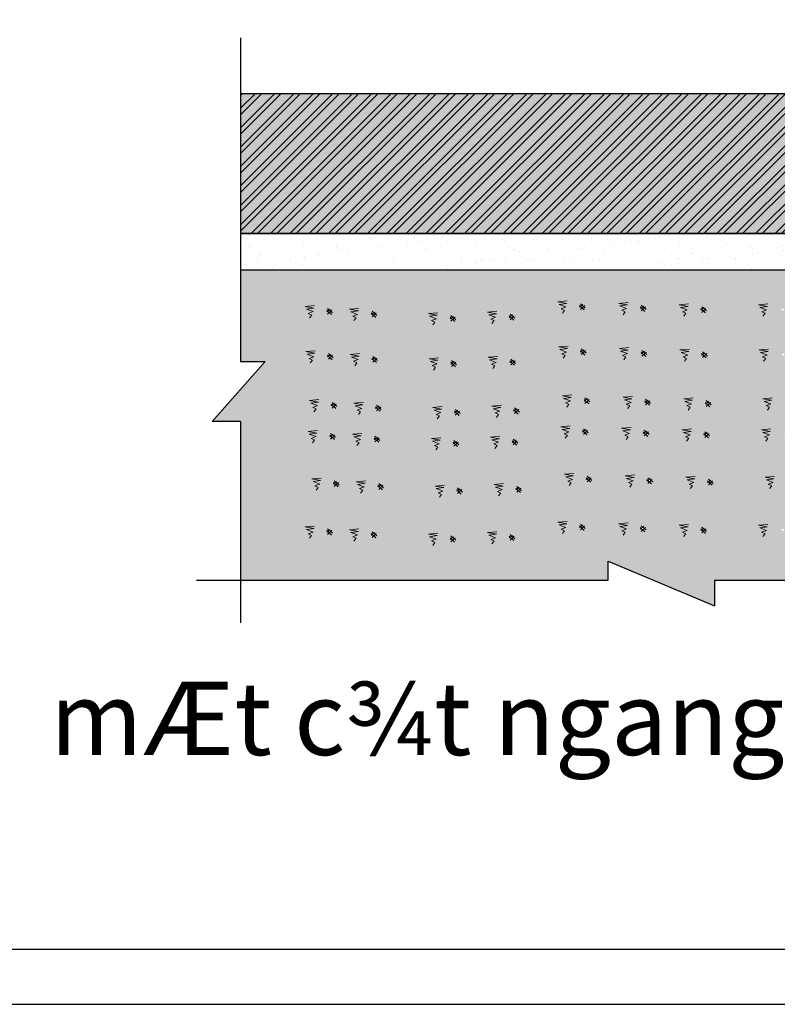
# Model space of a CAD drawing. Units: inches. Extents: x 420676 to 857597330, y 430896 to 1080676.
# Drawn here: x 802749 to 809995, y 461850 to 471262 of the extents above; entities that cross this region are included whole.
import ezdxf

# ---------------------------------------------------------------- set-up
doc = ezdxf.new("R2010")
doc.units = ezdxf.units.IN
doc.header["$LTSCALE"] = 1000
doc.header["$MEASUREMENT"] = 0
doc.linetypes.add('ACAD_ISO03W100', pattern=[30, 12, -18])
for name, color, linetype in [('8', 8, 'Continuous'), ('chu', 52, 'ACAD_ISO03W100'), ('khung', 25, 'Continuous'), ('net dut', 50, 'ACAD_ISO03W100')]:
    doc.layers.add(name, color=color, linetype=linetype)
doc.layers.add('Net manh', color=83, linetype='Continuous', lineweight=15)
doc.styles.add('chu', font='VHARIALN.TTF', dxfattribs={"width": 0.8})
pattern_1 = [(37.5, (75897.01, 343589.42), (-6.614303, 202.316496), [0, -159.6, 0, -178.5, 0, -170.625]), (7.5, (75897.01, 343589.42), (185.82655, 296.32534), [0, -86.1, 0, -143.85, 0, -55.125]), (327.5, (75767.86, 343589.42), (326.984895, 0.5942), [0, -52.5, 0, -189, 0, -246.75]), (317.5, (75767.86, 343589.42), (315.64329, 92.15593), [0, -26.25, 0, -123.9, 0, -141.75])]

msp = doc.modelspace()

# ---------------------------------------------------------------- hatches: boundary and pattern name
at = {"layer": '8'}
h = msp.add_hatch(dxfattribs=at)
h.set_pattern_fill('AR-CONC', color=256, scale=28, style=0)
h.set_pattern_definition([(50, (75897.01, 343443.14), (200.83285, -17.570598), [21, -231]), (355, (75897.01, 343443.14), (-38.850373, 210.6138), [16.8, -184.8]), (100.4514, (75913.75, 343441.67), (161.982627, 193.04307), [17.847253, -196.31979]), (46.1842, (75897.01, 343499.14), (298.82749, -46.34532), [31.5, -346.5]), (96.6356, (75921.92, 343495.27), (261.70556, 272.753), [26.77088, -294.47964]), (351.1842, (75897, 343499.14), (261.70534, 272.75321), [25.2, -277.2]), (21, (75925.01, 343485.14), (167.133975, -112.73329), [21, -231]), (326, (75925.01, 343485.14), (68.128293, 203.04201), [16.8, -184.8]), (71.4514, (75938.94, 343475.74), (235.262336, 90.30854), [17.847253, -196.31979]), (37.5, (75897.014, 343443.14), (3.4047595, 93.210279), [0, -182.56, 0, -187.6, 0, -185.5]), (7.5, (75897.01, 343443.14), (73.65947, 110.435279), [0, -106.96, 0, -178.36, 0, -70.7]), (327.5, (75834.574, 343443.14), (149.470282, -6.315364), [0, -70, 0, -218.4, 0, -289.8]), (317.5, (75806.57, 343443.14), (163.292127, 28.029395), [0, -91, 0, -145.04, 0, -205.8])])
h.paths.add_polyline_path([(813010.07, 469217.34), (813010.07, 470554.89), (804859.42, 470554.89), (804859.42, 469217.34)])
h = msp.add_hatch(dxfattribs=at)
h.set_pattern_fill('AR-SAND', color=256, scale=105, style=0)
h.set_pattern_definition(pattern_1)
h.paths.add_polyline_path([(813010.07, 468870.27), (813010.07, 469217.34), (804859.42, 469217.34), (804859.42, 468870.27)])
h = msp.add_hatch(dxfattribs=at)
h.set_pattern_fill('AR-SAND', color=256, scale=105, style=0)
h.set_pattern_definition(pattern_1)
h.paths.add_polyline_path([(804859.42, 468870.27), (804859.42, 467995.99), (805097.86, 467995.99), (804591.03, 467422.15), (804859.42, 467422.15), (804859.42, 465903.07), (808375.77, 465903.07), (808375.77, 466085.91), (809395.25, 465658.23), (809395.25, 465903.07), (813010.07, 465903.07), (813010.07, 467422.15), (812741.67, 467422.15), (813248.51, 467995.99), (813010.07, 467995.99), (813010.07, 468870.27)])
h.paths.add_polyline_path([(809344.5, 467594.37), (809330.64, 467581.22), (809315.96, 467595.23), (809330.76, 467606.32)], flags=16)
h.paths.add_polyline_path([(809280.58, 468061.69), (809295.38, 468072.78), (809309.13, 468060.84), (809295.27, 468047.68)], flags=16)
h.paths.add_polyline_path([(809330.35, 467297.53), (809316.5, 467284.38), (809301.81, 467298.38), (809316.61, 467309.48)], flags=16)
h.paths.add_polyline_path([(808765.18, 467608.51), (808751.33, 467595.35), (808736.64, 467609.36), (808751.44, 467620.45)], flags=16)
h.paths.add_polyline_path([(810088.58, 467606.32), (810102.32, 467594.37), (810088.47, 467581.22), (810073.78, 467595.23)], flags=16)
h.paths.add_polyline_path([(810053.09, 468047.68), (810038.41, 468061.69), (810053.2, 468072.78), (810066.95, 468060.84)], flags=16)
h.paths.add_polyline_path([(809273.51, 468492.82), (809288.31, 468503.91), (809302.05, 468491.97), (809288.19, 468478.81)], flags=16)
h.paths.add_polyline_path([(808729.81, 468074.97), (808715.95, 468061.82), (808701.26, 468075.83), (808716.06, 468086.92)], flags=16)
h.paths.add_polyline_path([(808737.18, 467298.51), (808722.49, 467312.52), (808737.29, 467323.61), (808751.03, 467311.67)], flags=16)
h.paths.add_polyline_path([(810088.18, 467297.53), (810074.32, 467284.38), (810059.63, 467298.38), (810074.43, 467309.48)], flags=16)
h.paths.add_polyline_path([(809365.52, 466844), (809351.66, 466830.85), (809336.98, 466844.86), (809351.77, 466855.95)], flags=16)
h.paths.add_polyline_path([(810046.02, 468478.81), (810031.33, 468492.82), (810046.13, 468503.91), (810059.87, 468491.97)], flags=16)
h.paths.add_polyline_path([(808694.19, 468506.95), (808708.99, 468518.04), (808722.73, 468506.1), (808708.88, 468492.94)], flags=16)
h.paths.add_polyline_path([(808786.2, 466858.14), (808772.34, 466844.98), (808757.66, 466858.99), (808772.46, 466870.08)], flags=16)
h.paths.add_polyline_path([(810123.34, 466844), (810109.49, 466830.85), (810094.8, 466844.86), (810109.6, 466855.95)], flags=16)
h.paths.add_polyline_path([(808184.23, 467622.64), (808170.38, 467609.49), (808155.69, 467623.5), (808170.49, 467634.59)], flags=16)
h.paths.add_polyline_path([(808148.86, 468089.11), (808135, 468075.95), (808120.32, 468089.96), (808135.11, 468101.05)], flags=16)
h.paths.add_polyline_path([(808156.23, 467312.65), (808141.54, 467326.65), (808156.34, 467337.75), (808170.08, 467325.8)], flags=16)
h.paths.add_polyline_path([(809301.85, 466384.6), (809287.99, 466371.45), (809273.3, 466385.46), (809288.1, 466396.55)], flags=16)
h.paths.add_polyline_path([(810823.71, 467665.9), (810838.51, 467676.99), (810852.25, 467665.05), (810838.4, 467651.89)], flags=16)
h.paths.add_polyline_path([(810803.14, 468143.46), (810816.88, 468131.51), (810803.02, 468118.36), (810788.34, 468132.37)], flags=16)
h.paths.add_polyline_path([(808113.24, 468521.09), (808128.04, 468532.18), (808141.78, 468520.24), (808127.93, 468507.08)], flags=16)
h.paths.add_polyline_path([(810824.36, 467380.15), (810838.11, 467368.21), (810824.25, 467355.05), (810809.56, 467369.06)], flags=16)
h.paths.add_polyline_path([(808191.39, 466859.12), (808176.71, 466873.13), (808191.51, 466884.22), (808205.25, 466872.27)], flags=16)
h.paths.add_polyline_path([(810059.67, 466384.6), (810045.81, 466371.45), (810031.12, 466385.46), (810045.92, 466396.55)], flags=16)
h.paths.add_polyline_path([(808722.53, 466398.74), (808708.67, 466385.58), (808693.98, 466399.59), (808708.78, 466410.68)], flags=16)
h.paths.add_polyline_path([(810795.95, 468549.49), (810781.26, 468563.49), (810796.06, 468574.59), (810809.8, 468562.64)], flags=16)
h.paths.add_polyline_path([(810873.27, 466914.68), (810859.42, 466901.52), (810844.73, 466915.53), (810859.53, 466926.62)], flags=16)
h.paths.add_polyline_path([(808141.58, 466412.88), (808127.72, 466399.72), (808113.03, 466413.73), (808127.83, 466424.82)], flags=16)
h.paths.add_polyline_path([(810809.6, 466455.28), (810795.74, 466442.13), (810781.05, 466456.13), (810795.85, 466467.23)], flags=16)
h.paths.add_polyline_path([(807511.05, 467524.61), (807497.19, 467511.45), (807482.51, 467525.46), (807497.3, 467536.55)], flags=16)
h.paths.add_polyline_path([(807475.68, 467991.07), (807461.82, 467977.92), (807447.13, 467991.93), (807461.93, 468003.02)], flags=16)
h.paths.add_polyline_path([(807483.04, 467214.61), (807468.36, 467228.62), (807483.16, 467239.71), (807496.9, 467227.77)], flags=16)
h.paths.add_polyline_path([(807468.6, 468422.2), (807454.74, 468409.05), (807440.06, 468423.06), (807454.85, 468434.15)], flags=16)
h.paths.add_polyline_path([(807518.21, 466761.08), (807503.53, 466775.09), (807518.32, 466786.18), (807532.07, 466774.24)], flags=16)
h.paths.add_polyline_path([(811567.22, 468122.26), (811580.96, 468110.31), (811567.1, 468097.16), (811552.42, 468111.16)], flags=16)
h.paths.add_polyline_path([(811587.79, 467644.7), (811602.59, 467655.79), (811616.33, 467643.85), (811602.48, 467630.69)], flags=16)
h.paths.add_polyline_path([(811588.44, 467358.95), (811602.19, 467347), (811588.33, 467333.85), (811573.64, 467347.86)], flags=16)
h.paths.add_polyline_path([(811560.14, 468553.38), (811573.88, 468541.44), (811560.03, 468528.28), (811545.34, 468542.29)], flags=16)
h.paths.add_polyline_path([(811623.61, 466905.42), (811637.35, 466893.48), (811623.5, 466880.32), (811608.81, 466894.33)], flags=16)
h.paths.add_polyline_path([(807454.54, 466301.69), (807439.85, 466315.7), (807454.65, 466326.79), (807468.39, 466314.84)], flags=16)
h.paths.add_polyline_path([(806945.07, 467510.47), (806931.21, 467497.32), (806916.52, 467511.33), (806931.32, 467522.42)], flags=16)
h.paths.add_polyline_path([(806909.69, 467976.94), (806895.83, 467963.78), (806881.15, 467977.79), (806895.95, 467988.88)], flags=16)
h.paths.add_polyline_path([(811573.68, 466434.08), (811559.82, 466420.92), (811545.13, 466434.93), (811559.93, 466446.02)], flags=16)
h.paths.add_polyline_path([(806930.92, 467213.63), (806917.06, 467200.48), (806902.37, 467214.49), (806917.17, 467225.58)], flags=16)
h.paths.add_polyline_path([(806902.62, 468408.07), (806888.76, 468394.91), (806874.07, 468408.92), (806888.87, 468420.01)], flags=16)
h.paths.add_polyline_path([(806952.23, 466746.95), (806937.54, 466760.96), (806952.34, 466772.05), (806966.08, 466760.11)], flags=16)
h.paths.add_polyline_path([(806888.55, 466287.55), (806873.87, 466301.56), (806888.66, 466312.65), (806902.41, 466300.71)], flags=16)
h.paths.add_polyline_path([(812345.44, 468122.26), (812359.19, 468110.31), (812345.33, 468097.16), (812330.65, 468111.16)], flags=16)
h.paths.add_polyline_path([(812366.02, 467644.7), (812380.82, 467655.79), (812394.56, 467643.85), (812380.71, 467630.69)], flags=16)
h.paths.add_polyline_path([(812351.87, 467347.86), (812366.67, 467358.95), (812380.41, 467347), (812366.56, 467333.85)], flags=16)
h.paths.add_polyline_path([(812338.37, 468553.38), (812352.11, 468541.44), (812338.26, 468528.28), (812323.57, 468542.29)], flags=16)
h.paths.add_polyline_path([(812401.84, 466905.42), (812415.58, 466893.48), (812401.72, 466880.32), (812387.04, 466894.33)], flags=16)
h.paths.add_polyline_path([(806190.91, 467551.52), (806177.05, 467538.37), (806162.37, 467552.37), (806177.17, 467563.47)], flags=16)
h.paths.add_polyline_path([(812338.16, 466446.02), (812351.91, 466434.08), (812338.05, 466420.92), (812323.36, 466434.93)], flags=16)
h.paths.add_polyline_path([(806155.54, 468017.99), (806141.68, 468004.83), (806126.99, 468018.84), (806141.79, 468029.93)], flags=16)
h.paths.add_polyline_path([(806176.76, 467254.68), (806162.91, 467241.52), (806148.22, 467255.53), (806163.02, 467266.62)], flags=16)
h.paths.add_polyline_path([(806148.46, 468449.11), (806134.6, 468435.96), (806119.92, 468449.97), (806134.72, 468461.06)], flags=16)
h.paths.add_polyline_path([(806198.07, 466788), (806183.39, 466802), (806198.18, 466813.1), (806211.93, 466801.15)], flags=16)
h.paths.add_polyline_path([(812784.08, 468242.41), (812797.83, 468230.46), (812783.97, 468217.31), (812769.28, 468231.31)], flags=16)
h.paths.add_polyline_path([(812819.46, 467775.94), (812833.2, 467764), (812819.35, 467750.84), (812804.66, 467764.85)], flags=16)
h.paths.add_polyline_path([(812777.01, 468673.53), (812790.75, 468661.59), (812776.9, 468648.43), (812762.21, 468662.44)], flags=16)
h.paths.add_polyline_path([(812840.48, 467025.57), (812854.22, 467013.63), (812840.36, 467000.47), (812825.68, 467014.48)], flags=16)
h.paths.add_polyline_path([(806134.4, 466328.6), (806119.71, 466342.61), (806134.51, 466353.7), (806148.26, 466341.75)], flags=16)
h.paths.add_polyline_path([(812776.8, 466566.17), (812790.55, 466554.23), (812776.69, 466541.07), (812762, 466555.08)], flags=16)
h.paths.add_polyline_path([(805766.3, 467578.03), (805752.45, 467564.88), (805737.76, 467578.88), (805752.56, 467589.98)], flags=16)
h.paths.add_polyline_path([(805730.93, 468044.5), (805717.07, 468031.34), (805702.39, 468045.35), (805717.19, 468056.44)], flags=16)
h.paths.add_polyline_path([(805752.16, 467281.19), (805738.3, 467268.03), (805723.61, 467282.04), (805738.41, 467293.13)], flags=16)
h.paths.add_polyline_path([(805773.47, 466814.51), (805758.78, 466828.52), (805773.58, 466839.61), (805787.32, 466827.66)], flags=16)
h.paths.add_polyline_path([(805723.85, 468475.62), (805710, 468462.47), (805695.31, 468476.48), (805710.11, 468487.57)], flags=16)
h.paths.add_polyline_path([(805709.79, 466355.11), (805695.1, 466369.12), (805709.9, 466380.21), (805723.65, 466368.26)], flags=16)
at = {"layer": 'Net manh'}
h = msp.add_hatch(dxfattribs=at)
h.set_pattern_fill('ANSI32', color=256, scale=350, style=0)
h.set_pattern_definition([(45, (75897.01, 343589.42), (-92.807765, 92.807765), []), (45, (75958.89, 343589.42), (-92.807765, 92.807765), [])])
h.paths.add_polyline_path([(813010.07, 469217.34), (813010.07, 470554.89), (804859.42, 470554.89), (804859.42, 469217.34)])

# ---------------------------------------------------------------- linework, layer by layer
at = {"layer": '8'}
for p, q in [((804859.42, 471087.39), (804859.42, 467995.99)), ((813010.07, 469217.34), (804859.42, 469217.34)), ((804859.42, 468870.27), (813010.07, 468870.27)), ((805097.86, 467995.99), (804591.03, 467422.15)), ((804859.42, 467995.99), (805097.86, 467995.99)), ((804859.42, 467422.15), (804591.03, 467422.15)), ((804859.42, 467422.15), (804859.42, 465498.12)), ((808375.77, 465903.07), (808375.77, 466085.91)), ((808375.77, 466085.91), (809395.25, 465658.23)), ((804438.49, 465903.07), (808375.77, 465903.07)), ((809395.25, 465903.07), (809395.25, 465658.23)), ((809395.25, 465903.07), (813387.89, 465903.07))]:
    msp.add_line(p, q, dxfattribs=at)
msp.add_lwpolyline([(813010.07, 470554.89), (804859.42, 470554.89), (804859.42, 469217.34), (813010.07, 469217.34)], close=True, dxfattribs=at)
at = {"layer": 'khung'}
msp.add_lwpolyline([(739684, 462375.72), (844684, 462375.72), (844684, 532270.29), (739684, 532270.29)], close=True, dxfattribs=at)
at = {"layer": 'net dut'}
msp.add_lwpolyline([(739158.48, 461850.2), (845209.52, 461850.2), (845209.52, 532795.81), (739158.48, 532795.81)], close=True, dxfattribs=at)
at = {"layer": 'Net manh'}
for p, q in [((805568.32, 468528.58), (805478.65, 468520.13)), ((807986.25, 468573.19), (807896.58, 468564.74)), ((807896.58, 468564.74), (807981.17, 468549.52)), ((807981.17, 468549.52), (807908.42, 468539.38)), ((807908.42, 468539.38), (807972.71, 468515.71)), ((808136.05, 468538.19), (808103.77, 468513.99)), ((808148.16, 468487.78), (808103.77, 468530.12)), ((808158.25, 468505.93), (808111.84, 468546.26)), ((808152.2, 468530.12), (808111.84, 468491.81)), ((808567.2, 468559.06), (808477.53, 468550.6)), ((808477.53, 468550.6), (808562.12, 468535.39)), ((808562.12, 468535.39), (808489.37, 468525.24)), ((808489.37, 468525.24), (808553.66, 468501.57)), ((808717, 468524.05), (808684.72, 468499.86)), ((808739.2, 468491.79), (808692.79, 468532.12)), ((809146.52, 468544.92), (809056.85, 468536.47)), ((809056.85, 468536.47), (809141.44, 468521.25)), ((809141.44, 468521.25), (809068.69, 468511.11)), ((809904.34, 468544.92), (809814.67, 468536.47)), ((809814.67, 468536.47), (809899.26, 468521.25)), ((809899.26, 468521.25), (809826.51, 468511.11)), ((805478.65, 468520.13), (805563.24, 468504.91)), ((805563.24, 468504.91), (805490.49, 468494.76)), ((805490.49, 468494.76), (805554.78, 468471.09)), ((805554.78, 468471.09), (805509.1, 468454.19)), ((805509.1, 468454.19), (805541.25, 468438.97)), ((805541.25, 468438.97), (805520.95, 468411.92)), ((805718.13, 468493.58), (805685.84, 468469.38)), ((805730.23, 468443.17), (805685.84, 468485.51)), ((805740.32, 468461.31), (805693.91, 468501.64)), ((805734.27, 468485.51), (805693.91, 468447.2)), ((805992.93, 468502.07), (805903.26, 468493.62)), ((805903.26, 468493.62), (805987.85, 468478.4)), ((805987.85, 468478.4), (805915.1, 468468.25)), ((805915.1, 468468.25), (805979.39, 468444.58)), ((805979.39, 468444.58), (805933.71, 468427.68)), ((805933.71, 468427.68), (805965.86, 468412.46)), ((806142.73, 468467.07), (806110.45, 468442.87)), ((806154.84, 468416.65), (806110.45, 468459)), ((806164.93, 468434.8), (806118.52, 468475.13)), ((806158.88, 468459), (806118.52, 468420.69)), ((806747.08, 468461.02), (806657.41, 468452.57)), ((806657.41, 468452.57), (806742, 468437.35)), ((806742, 468437.35), (806669.25, 468427.21)), ((806669.25, 468427.21), (806733.55, 468403.54)), ((806919.08, 468393.76), (806872.67, 468434.09)), ((807313.06, 468475.16), (807223.39, 468466.7)), ((807223.39, 468466.7), (807307.99, 468451.49)), ((807307.99, 468451.49), (807235.24, 468441.34)), ((807235.24, 468441.34), (807299.53, 468417.67)), ((807462.87, 468440.16), (807430.59, 468415.96)), ((807474.98, 468389.74), (807430.59, 468432.09)), ((807485.07, 468407.89), (807438.66, 468448.22)), ((807479.02, 468432.09), (807438.66, 468393.78)), ((807972.71, 468515.71), (807927.03, 468498.8)), ((807927.03, 468498.8), (807959.18, 468483.58)), ((807959.18, 468483.58), (807938.87, 468456.53)), ((808553.66, 468501.57), (808507.98, 468484.66)), ((808507.98, 468484.66), (808540.13, 468469.45)), ((808540.13, 468469.45), (808519.82, 468442.39)), ((808729.11, 468473.64), (808684.72, 468515.99)), ((808733.15, 468515.99), (808692.79, 468477.67)), ((809068.69, 468511.11), (809132.98, 468487.44)), ((809132.98, 468487.44), (809087.3, 468470.53)), ((809087.3, 468470.53), (809119.45, 468455.31)), ((809119.45, 468455.31), (809099.14, 468428.26)), ((809296.32, 468509.92), (809264.04, 468485.72)), ((809308.43, 468459.51), (809264.04, 468501.85)), ((809318.52, 468477.65), (809272.11, 468517.98)), ((809312.47, 468501.85), (809272.11, 468463.54)), ((809826.51, 468511.11), (809890.8, 468487.44)), ((809890.8, 468487.44), (809845.12, 468470.53)), ((809845.12, 468470.53), (809877.27, 468455.31)), ((809877.27, 468455.31), (809856.97, 468428.26)), ((805965.86, 468412.46), (805945.55, 468385.41)), ((806733.55, 468403.54), (806687.86, 468386.63)), ((806687.86, 468386.63), (806720.01, 468371.41)), ((806720.01, 468371.41), (806699.71, 468344.36)), ((806896.89, 468426.02), (806864.6, 468401.82)), ((806909, 468375.61), (806864.6, 468417.95)), ((806913.03, 468417.95), (806872.67, 468379.64)), ((807299.53, 468417.67), (807253.85, 468400.76)), ((807253.85, 468400.76), (807285.99, 468385.55)), ((807285.99, 468385.55), (807265.69, 468358.5)), ((805575.39, 468097.45), (805485.72, 468089)), ((805485.72, 468089), (805570.32, 468073.78)), ((805570.32, 468073.78), (805497.57, 468063.64)), ((805497.57, 468063.64), (805561.86, 468039.97)), ((805725.2, 468062.45), (805692.92, 468038.25)), ((805737.31, 468012.04), (805692.92, 468054.38)), ((805747.4, 468030.19), (805700.99, 468070.52)), ((805741.35, 468054.38), (805700.99, 468016.07)), ((806000, 468070.94), (805910.33, 468062.49)), ((805910.33, 468062.49), (805994.93, 468047.27)), ((807993.32, 468142.06), (807903.65, 468133.61)), ((807903.65, 468133.61), (807988.25, 468118.39)), ((807988.25, 468118.39), (807915.5, 468108.25)), ((807915.5, 468108.25), (807979.79, 468084.58)), ((807979.79, 468084.58), (807934.11, 468067.67)), ((807934.11, 468067.67), (807966.25, 468052.45)), ((807966.25, 468052.45), (807945.95, 468025.4)), ((808143.13, 468107.06), (808110.85, 468082.86)), ((808155.24, 468056.65), (808110.85, 468099)), ((808165.33, 468074.8), (808118.92, 468115.13)), ((808159.27, 468099), (808118.92, 468060.68)), ((808574.27, 468127.93), (808484.6, 468119.47)), ((808484.6, 468119.47), (808569.2, 468104.26)), ((808569.2, 468104.26), (808496.45, 468094.11)), ((808496.45, 468094.11), (808560.74, 468070.44)), ((808560.74, 468070.44), (808515.06, 468053.54)), ((808515.06, 468053.54), (808547.2, 468038.32)), ((808724.08, 468092.93), (808691.79, 468068.73)), ((808736.19, 468042.51), (808691.79, 468084.86)), ((808746.28, 468060.66), (808699.87, 468100.99)), ((808740.22, 468084.86), (808699.87, 468046.55)), ((809153.59, 468113.79), (809063.92, 468105.34)), ((809063.92, 468105.34), (809148.52, 468090.12)), ((809148.52, 468090.12), (809075.76, 468079.98)), ((809075.76, 468079.98), (809140.06, 468056.31)), ((809140.06, 468056.31), (809094.38, 468039.4)), ((809303.4, 468078.79), (809271.11, 468054.59)), ((809315.51, 468028.38), (809271.11, 468070.73)), ((809325.6, 468046.53), (809279.19, 468086.86)), ((809319.54, 468070.73), (809279.19, 468032.41)), ((809911.41, 468113.79), (809821.74, 468105.34)), ((809821.74, 468105.34), (809906.34, 468090.12)), ((809906.34, 468090.12), (809833.59, 468079.98)), ((809833.59, 468079.98), (809897.88, 468056.31)), ((809897.88, 468056.31), (809852.2, 468039.4)), ((805561.86, 468039.97), (805516.18, 468023.06)), ((805516.18, 468023.06), (805548.32, 468007.84)), ((805548.32, 468007.84), (805528.02, 467980.79)), ((805994.93, 468047.27), (805922.17, 468037.13)), ((805922.17, 468037.13), (805986.47, 468013.46)), ((805986.47, 468013.46), (805940.79, 467996.55)), ((805940.79, 467996.55), (805972.93, 467981.33)), ((805972.93, 467981.33), (805952.63, 467954.28)), ((806149.81, 468035.94), (806117.52, 468011.74)), ((806161.92, 467985.53), (806117.52, 468027.87)), ((806172.01, 468003.68), (806125.6, 468044.01)), ((806165.95, 468027.87), (806125.6, 467989.56)), ((806754.16, 468029.9), (806664.49, 468021.44)), ((806664.49, 468021.44), (806749.08, 468006.23)), ((806749.08, 468006.23), (806676.33, 467996.08)), ((806676.33, 467996.08), (806740.62, 467972.41)), ((806740.62, 467972.41), (806694.94, 467955.5)), ((806903.96, 467994.89), (806871.68, 467970.7)), ((806916.07, 467944.48), (806871.68, 467986.83)), ((806926.16, 467962.63), (806879.75, 468002.96)), ((806920.11, 467986.83), (806879.75, 467948.51)), ((807320.14, 468044.03), (807230.47, 468035.58)), ((807230.47, 468035.58), (807315.06, 468020.36)), ((807315.06, 468020.36), (807242.31, 468010.22)), ((807242.31, 468010.22), (807306.61, 467986.54)), ((807306.61, 467986.54), (807260.92, 467969.64)), ((807260.92, 467969.64), (807293.07, 467954.42)), ((807469.95, 468009.03), (807437.66, 467984.83)), ((807482.06, 467958.62), (807437.66, 468000.96)), ((807492.14, 467976.76), (807445.73, 468017.09)), ((807486.09, 468000.96), (807445.73, 467962.65)), ((808547.2, 468038.32), (808526.9, 468011.27)), ((809094.38, 468039.4), (809126.52, 468024.18)), ((809126.52, 468024.18), (809106.22, 467997.13)), ((809852.2, 468039.4), (809884.34, 468024.18)), ((809884.34, 468024.18), (809864.04, 467997.13)), ((806694.94, 467955.5), (806727.09, 467940.29)), ((806727.09, 467940.29), (806706.78, 467913.23)), ((807293.07, 467954.42), (807272.77, 467927.37)), ((808028.7, 467675.6), (807939.03, 467667.15)), ((805610.77, 467630.99), (805521.1, 467622.53)), ((805521.1, 467622.53), (805605.69, 467607.32)), ((805605.69, 467607.32), (805532.94, 467597.17)), ((805532.94, 467597.17), (805597.23, 467573.5)), ((805760.58, 467595.98), (805728.29, 467571.79)), ((805772.68, 467545.57), (805728.29, 467587.92)), ((805782.77, 467563.72), (805736.36, 467604.05)), ((805776.72, 467587.92), (805736.36, 467549.61)), ((806035.38, 467604.48), (805945.71, 467596.02)), ((805945.71, 467596.02), (806030.3, 467580.81)), ((806030.3, 467580.81), (805957.55, 467570.66)), ((807939.03, 467667.15), (808023.62, 467651.93)), ((808023.62, 467651.93), (807950.87, 467641.78)), ((807950.87, 467641.78), (808015.16, 467618.11)), ((808015.16, 467618.11), (807969.48, 467601.21)), ((807969.48, 467601.21), (808001.63, 467585.99)), ((808001.63, 467585.99), (807981.32, 467558.94)), ((808178.5, 467640.6), (808146.22, 467616.4)), ((808190.61, 467590.18), (808146.22, 467632.53)), ((808200.7, 467608.33), (808154.29, 467648.66)), ((808194.65, 467632.53), (808154.29, 467594.22)), ((808609.65, 467661.46), (808519.98, 467653.01)), ((808519.98, 467653.01), (808604.57, 467637.79)), ((808604.57, 467637.79), (808531.82, 467627.65)), ((808531.82, 467627.65), (808596.11, 467603.98)), ((808596.11, 467603.98), (808550.43, 467587.07)), ((808550.43, 467587.07), (808582.58, 467571.85)), ((808759.45, 467626.46), (808727.17, 467602.26)), ((808771.56, 467576.05), (808727.17, 467618.39)), ((808781.65, 467594.2), (808735.24, 467634.53)), ((808775.6, 467618.39), (808735.24, 467580.08)), ((809188.97, 467647.33), (809099.3, 467638.87)), ((809099.3, 467638.87), (809183.89, 467623.66)), ((809183.89, 467623.66), (809111.14, 467613.51)), ((809111.14, 467613.51), (809175.43, 467589.84)), ((809175.43, 467589.84), (809129.75, 467572.94)), ((809338.77, 467612.33), (809306.49, 467588.13)), ((809350.88, 467561.91), (809306.49, 467604.26)), ((809360.97, 467580.06), (809314.56, 467620.39)), ((809354.92, 467604.26), (809314.56, 467565.95)), ((809946.79, 467647.33), (809857.12, 467638.87)), ((809857.12, 467638.87), (809941.71, 467623.66)), ((809941.71, 467623.66), (809868.96, 467613.51)), ((809868.96, 467613.51), (809933.25, 467589.84)), ((809933.25, 467589.84), (809887.57, 467572.94)), ((805597.23, 467573.5), (805551.55, 467556.59)), ((805551.55, 467556.59), (805583.7, 467541.38)), ((805583.7, 467541.38), (805563.4, 467514.33)), ((805957.55, 467570.66), (806021.84, 467546.99)), ((806021.84, 467546.99), (805976.16, 467530.08)), ((805976.16, 467530.08), (806008.31, 467514.87)), ((806008.31, 467514.87), (805988, 467487.81)), ((806185.18, 467569.47), (806152.9, 467545.28)), ((806197.29, 467519.06), (806152.9, 467561.41)), ((806207.38, 467537.21), (806160.97, 467577.54)), ((806201.33, 467561.41), (806160.97, 467523.09)), ((806789.53, 467563.43), (806699.86, 467554.98)), ((806699.86, 467554.98), (806784.45, 467539.76)), ((806784.45, 467539.76), (806711.7, 467529.62)), ((806711.7, 467529.62), (806776, 467505.95)), ((806776, 467505.95), (806730.31, 467489.04)), ((806730.31, 467489.04), (806762.46, 467473.82)), ((806939.34, 467528.43), (806907.05, 467504.23)), ((806951.45, 467478.02), (806907.05, 467520.36)), ((806961.53, 467496.16), (806915.12, 467536.49)), ((806955.48, 467520.36), (806915.12, 467482.05)), ((807355.51, 467577.57), (807265.84, 467569.11)), ((807265.84, 467569.11), (807350.44, 467553.89)), ((807350.44, 467553.89), (807277.69, 467543.75)), ((807277.69, 467543.75), (807341.98, 467520.08)), ((807341.98, 467520.08), (807296.3, 467503.17)), ((807296.3, 467503.17), (807328.44, 467487.96)), ((807328.44, 467487.96), (807308.14, 467460.9)), ((807505.32, 467542.56), (807473.04, 467518.37)), ((807517.43, 467492.15), (807473.04, 467534.5)), ((807527.52, 467510.3), (807481.11, 467550.63)), ((807521.47, 467534.5), (807481.11, 467496.18)), ((808582.58, 467571.85), (808562.27, 467544.8)), ((809129.75, 467572.94), (809161.9, 467557.72)), ((809161.9, 467557.72), (809141.59, 467530.67)), ((809887.57, 467572.94), (809919.72, 467557.72)), ((809919.72, 467557.72), (809899.42, 467530.67)), ((806762.46, 467473.82), (806742.16, 467446.77)), ((805596.62, 467334.15), (805506.95, 467325.69)), ((805506.95, 467325.69), (805591.54, 467310.47)), ((805591.54, 467310.47), (805518.79, 467300.33)), ((805518.79, 467300.33), (805583.08, 467276.66)), ((805746.43, 467299.14), (805714.14, 467274.94)), ((805768.62, 467266.88), (805722.21, 467307.21)), ((806021.23, 467307.63), (805931.56, 467299.18)), ((805931.56, 467299.18), (806016.15, 467283.96)), ((808014.55, 467378.76), (807924.88, 467370.3)), ((807924.88, 467370.3), (808009.47, 467355.09)), ((808009.47, 467355.09), (807936.72, 467344.94)), ((807936.72, 467344.94), (808001.01, 467321.27)), ((808001.01, 467321.27), (807955.33, 467304.36)), ((807955.33, 467304.36), (807987.48, 467289.15)), ((808164.36, 467343.75), (808132.07, 467319.56)), ((808176.46, 467293.34), (808132.07, 467335.69)), ((808186.55, 467311.49), (808140.14, 467351.82)), ((808180.5, 467335.69), (808140.14, 467297.38)), ((808595.5, 467364.62), (808505.83, 467356.17)), ((808505.83, 467356.17), (808590.42, 467340.95)), ((808590.42, 467340.95), (808517.67, 467330.81)), ((808517.67, 467330.81), (808581.96, 467307.14)), ((808581.96, 467307.14), (808536.28, 467290.23)), ((808745.31, 467329.62), (808713.02, 467305.42)), ((808757.41, 467279.21), (808713.02, 467321.55)), ((808767.5, 467297.35), (808721.09, 467337.68)), ((808761.45, 467321.55), (808721.09, 467283.24)), ((809174.82, 467350.49), (809085.15, 467342.03)), ((809085.15, 467342.03), (809169.74, 467326.82)), ((809169.74, 467326.82), (809096.99, 467316.67)), ((809096.99, 467316.67), (809161.28, 467293)), ((809324.62, 467315.48), (809292.34, 467291.29)), ((809336.73, 467265.07), (809292.34, 467307.42)), ((809346.82, 467283.22), (809300.41, 467323.55)), ((809340.77, 467307.42), (809300.41, 467269.1)), ((809932.64, 467350.49), (809842.97, 467342.03)), ((809842.97, 467342.03), (809927.56, 467326.82)), ((809927.56, 467326.82), (809854.81, 467316.67)), ((809854.81, 467316.67), (809919.1, 467293)), ((805583.08, 467276.66), (805537.4, 467259.75)), ((805537.4, 467259.75), (805569.55, 467244.54)), ((805569.55, 467244.54), (805549.25, 467217.48)), ((805758.53, 467248.73), (805714.14, 467291.08)), ((805762.57, 467291.08), (805722.21, 467252.76)), ((806016.15, 467283.96), (805943.4, 467273.82)), ((805943.4, 467273.82), (806007.69, 467250.15)), ((806007.69, 467250.15), (805962.01, 467233.24)), ((805962.01, 467233.24), (805994.16, 467218.02)), ((805994.16, 467218.02), (805973.85, 467190.97)), ((806171.03, 467272.63), (806138.75, 467248.43)), ((806183.14, 467222.22), (806138.75, 467264.57)), ((806193.23, 467240.37), (806146.82, 467280.7)), ((806187.18, 467264.57), (806146.82, 467226.25)), ((806775.38, 467266.59), (806685.71, 467258.13)), ((806685.71, 467258.13), (806770.31, 467242.92)), ((806770.31, 467242.92), (806697.55, 467232.77)), ((806697.55, 467232.77), (806761.85, 467209.1)), ((806761.85, 467209.1), (806716.16, 467192.2)), ((806925.19, 467231.59), (806892.9, 467207.39)), ((806937.3, 467181.17), (806892.9, 467223.52)), ((806947.39, 467199.32), (806900.97, 467239.65)), ((806941.33, 467223.52), (806900.97, 467185.21)), ((807341.37, 467280.72), (807251.69, 467272.27)), ((807251.69, 467272.27), (807336.29, 467257.05)), ((807336.29, 467257.05), (807263.54, 467246.91)), ((807263.54, 467246.91), (807327.83, 467223.24)), ((807327.83, 467223.24), (807282.15, 467206.33)), ((807282.15, 467206.33), (807314.29, 467191.11)), ((807491.17, 467245.72), (807458.89, 467221.52)), ((807503.28, 467195.31), (807458.89, 467237.66)), ((807513.37, 467213.46), (807466.96, 467253.79)), ((807507.32, 467237.66), (807466.96, 467199.34)), ((807987.48, 467289.15), (807967.17, 467262.1)), ((808536.28, 467290.23), (808568.43, 467275.01)), ((808568.43, 467275.01), (808548.12, 467247.96)), ((809161.28, 467293), (809115.6, 467276.09)), ((809115.6, 467276.09), (809147.75, 467260.88)), ((809147.75, 467260.88), (809127.44, 467233.82)), ((809919.1, 467293), (809873.42, 467276.09)), ((809873.42, 467276.09), (809905.57, 467260.88)), ((809905.57, 467260.88), (809885.27, 467233.82)), ((806716.16, 467192.2), (806748.31, 467176.98)), ((806748.31, 467176.98), (806728.01, 467149.93)), ((807314.29, 467191.11), (807293.99, 467164.06)), ((808049.72, 466925.23), (807960.05, 466916.78)), ((805631.79, 466880.62), (805542.12, 466872.16)), ((805542.12, 466872.16), (805626.71, 466856.95)), ((805626.71, 466856.95), (805553.96, 466846.8)), ((805553.96, 466846.8), (805618.25, 466823.13)), ((805781.59, 466845.62), (805749.31, 466821.42)), ((805793.7, 466795.2), (805749.31, 466837.55)), ((805803.79, 466813.35), (805757.38, 466853.68)), ((805797.74, 466837.55), (805757.38, 466799.24)), ((806056.39, 466854.11), (805966.72, 466845.65)), ((805966.72, 466845.65), (806051.32, 466830.44)), ((806051.32, 466830.44), (805978.57, 466820.29)), ((806228.4, 466786.84), (806181.99, 466827.17)), ((807376.53, 466827.2), (807286.86, 466818.74)), ((807960.05, 466916.78), (808044.64, 466901.56)), ((808044.64, 466901.56), (807971.89, 466891.41)), ((807971.89, 466891.41), (808036.18, 466867.74)), ((808036.18, 466867.74), (807990.5, 466850.84)), ((807990.5, 466850.84), (808022.65, 466835.62)), ((808022.65, 466835.62), (808002.34, 466808.57)), ((808199.52, 466890.23), (808167.24, 466866.03)), ((808211.63, 466839.81), (808167.24, 466882.16)), ((808221.72, 466857.96), (808175.31, 466898.29)), ((808215.67, 466882.16), (808175.31, 466843.85)), ((808630.66, 466911.09), (808540.99, 466902.64)), ((808540.99, 466902.64), (808625.59, 466887.42)), ((808625.59, 466887.42), (808552.84, 466877.28)), ((808552.84, 466877.28), (808617.13, 466853.61)), ((808617.13, 466853.61), (808571.45, 466836.7)), ((808571.45, 466836.7), (808603.59, 466821.48)), ((808780.47, 466876.09), (808748.19, 466851.89)), ((808792.58, 466825.68), (808748.19, 466868.03)), ((808802.67, 466843.83), (808756.26, 466884.16)), ((808796.62, 466868.03), (808756.26, 466829.71)), ((809209.98, 466896.96), (809120.31, 466888.5)), ((809120.31, 466888.5), (809204.91, 466873.29)), ((809204.91, 466873.29), (809132.16, 466863.14)), ((809132.16, 466863.14), (809196.45, 466839.47)), ((809196.45, 466839.47), (809150.77, 466822.57)), ((809359.79, 466861.96), (809327.51, 466837.76)), ((809371.9, 466811.54), (809327.51, 466853.89)), ((809381.99, 466829.69), (809335.58, 466870.02)), ((809375.93, 466853.89), (809335.58, 466815.58)), ((809967.81, 466896.96), (809878.14, 466888.5)), ((809878.14, 466888.5), (809962.73, 466873.29)), ((809962.73, 466873.29), (809889.98, 466863.14)), ((809889.98, 466863.14), (809954.27, 466839.47)), ((809954.27, 466839.47), (809908.59, 466822.57)), ((805618.25, 466823.13), (805572.57, 466806.22)), ((805572.57, 466806.22), (805604.72, 466791.01)), ((805604.72, 466791.01), (805584.41, 466763.96)), ((805978.57, 466820.29), (806042.86, 466796.62)), ((806042.86, 466796.62), (805997.18, 466779.71)), ((805997.18, 466779.71), (806029.32, 466764.5)), ((806029.32, 466764.5), (806009.02, 466737.45)), ((806206.2, 466819.1), (806173.92, 466794.91)), ((806218.31, 466768.69), (806173.92, 466811.04)), ((806222.34, 466811.04), (806181.99, 466772.73)), ((806810.55, 466813.06), (806720.88, 466804.61)), ((806720.88, 466804.61), (806805.47, 466789.39)), ((806805.47, 466789.39), (806732.72, 466779.25)), ((806732.72, 466779.25), (806797.01, 466755.58)), ((806797.01, 466755.58), (806751.33, 466738.67)), ((806751.33, 466738.67), (806783.48, 466723.45)), ((806960.36, 466778.06), (806928.07, 466753.86)), ((806972.46, 466727.65), (806928.07, 466769.99)), ((806982.55, 466745.79), (806936.14, 466786.12)), ((806976.5, 466769.99), (806936.14, 466731.68)), ((807286.86, 466818.74), (807371.46, 466803.53)), ((807371.46, 466803.53), (807298.71, 466793.38)), ((807298.71, 466793.38), (807363, 466769.71)), ((807363, 466769.71), (807317.32, 466752.8)), ((807317.32, 466752.8), (807349.46, 466737.59)), ((807349.46, 466737.59), (807329.16, 466710.53)), ((807526.34, 466792.19), (807494.05, 466768)), ((807538.45, 466741.78), (807494.05, 466784.13)), ((807548.54, 466759.93), (807502.13, 466800.26)), ((807542.48, 466784.13), (807502.13, 466745.81)), ((808603.59, 466821.48), (808583.29, 466794.43)), ((809150.77, 466822.57), (809182.91, 466807.35)), ((809182.91, 466807.35), (809162.61, 466780.3)), ((809908.59, 466822.57), (809940.74, 466807.35)), ((809940.74, 466807.35), (809920.43, 466780.3)), ((806783.48, 466723.45), (806763.18, 466696.4)), ((807986.04, 466465.83), (807896.37, 466457.38)), ((807896.37, 466457.38), (807980.96, 466442.16)), ((808566.99, 466451.7), (808477.32, 466443.24)), ((805568.11, 466421.22), (805478.44, 466412.77)), ((805478.44, 466412.77), (805563.04, 466397.55)), ((805563.04, 466397.55), (805490.28, 466387.4)), ((805490.28, 466387.4), (805554.58, 466363.73)), ((805554.58, 466363.73), (805508.9, 466346.83)), ((805717.92, 466386.22), (805685.63, 466362.02)), ((805730.03, 466335.8), (805685.63, 466378.15)), ((805740.12, 466353.95), (805693.71, 466394.28)), ((805734.06, 466378.15), (805693.71, 466339.84)), ((805992.72, 466394.71), (805903.05, 466386.26)), ((805903.05, 466386.26), (805987.64, 466371.04)), ((805987.64, 466371.04), (805914.89, 466360.89)), ((805914.89, 466360.89), (805979.18, 466337.22)), ((806142.53, 466359.71), (806110.24, 466335.51)), ((806164.72, 466327.44), (806118.31, 466367.77)), ((807312.86, 466367.8), (807223.19, 466359.34)), ((807223.19, 466359.34), (807307.78, 466344.13)), ((807980.96, 466442.16), (807908.21, 466432.02)), ((807908.21, 466432.02), (807972.51, 466408.35)), ((807972.51, 466408.35), (807926.82, 466391.44)), ((807926.82, 466391.44), (807958.97, 466376.22)), ((807958.97, 466376.22), (807938.67, 466349.17)), ((808135.85, 466430.83), (808103.56, 466406.63)), ((808147.96, 466380.42), (808103.56, 466422.76)), ((808158.04, 466398.56), (808111.63, 466438.89)), ((808151.99, 466422.76), (808111.63, 466384.45)), ((808477.32, 466443.24), (808561.91, 466428.02)), ((808561.91, 466428.02), (808489.16, 466417.88)), ((808489.16, 466417.88), (808553.45, 466394.21)), ((808553.45, 466394.21), (808507.77, 466377.3)), ((808507.77, 466377.3), (808539.92, 466362.09)), ((808539.92, 466362.09), (808519.62, 466335.03)), ((808716.8, 466416.69), (808684.51, 466392.49)), ((808728.9, 466366.28), (808684.51, 466408.63)), ((808738.99, 466384.43), (808692.58, 466424.76)), ((808732.94, 466408.63), (808692.58, 466370.31)), ((809146.31, 466437.56), (809056.64, 466429.11)), ((809056.64, 466429.11), (809141.23, 466413.89)), ((809141.23, 466413.89), (809068.48, 466403.75)), ((809068.48, 466403.75), (809132.77, 466380.07)), ((809132.77, 466380.07), (809087.09, 466363.17)), ((809087.09, 466363.17), (809119.24, 466347.95)), ((809296.12, 466402.56), (809263.83, 466378.36)), ((809308.22, 466352.15), (809263.83, 466394.49)), ((809318.31, 466370.29), (809271.9, 466410.62)), ((809312.26, 466394.49), (809271.9, 466356.18)), ((809904.13, 466437.56), (809814.46, 466429.11)), ((809814.46, 466429.11), (809899.06, 466413.89)), ((809899.06, 466413.89), (809826.3, 466403.75)), ((809826.3, 466403.75), (809890.6, 466380.07)), ((809890.6, 466380.07), (809844.92, 466363.17)), ((809844.92, 466363.17), (809877.06, 466347.95)), ((805508.9, 466346.83), (805541.04, 466331.61)), ((805541.04, 466331.61), (805520.74, 466304.56)), ((805979.18, 466337.22), (805933.5, 466320.32)), ((805933.5, 466320.32), (805965.65, 466305.1)), ((805965.65, 466305.1), (805945.35, 466278.05)), ((806154.63, 466309.29), (806110.24, 466351.64)), ((806158.67, 466351.64), (806118.31, 466313.33)), ((806746.87, 466353.66), (806657.2, 466345.21)), ((806657.2, 466345.21), (806741.8, 466329.99)), ((806741.8, 466329.99), (806669.05, 466319.85)), ((806669.05, 466319.85), (806733.34, 466296.18)), ((806733.34, 466296.18), (806687.66, 466279.27)), ((806687.66, 466279.27), (806719.8, 466264.05)), ((806719.8, 466264.05), (806699.5, 466237)), ((806896.68, 466318.66), (806864.4, 466294.46)), ((806908.79, 466268.25), (806864.4, 466310.59)), ((806918.88, 466286.4), (806872.47, 466326.73)), ((806912.82, 466310.59), (806872.47, 466272.28)), ((807307.78, 466344.13), (807235.03, 466333.98)), ((807235.03, 466333.98), (807299.32, 466310.31)), ((807299.32, 466310.31), (807253.64, 466293.4)), ((807253.64, 466293.4), (807285.79, 466278.19)), ((807285.79, 466278.19), (807265.48, 466251.14)), ((807462.67, 466332.8), (807430.38, 466308.6)), ((807474.77, 466282.38), (807430.38, 466324.73)), ((807484.86, 466300.53), (807438.45, 466340.86)), ((807478.81, 466324.73), (807438.45, 466286.42)), ((809119.24, 466347.95), (809098.94, 466320.9)), ((809877.06, 466347.95), (809856.76, 466320.9))]:
    msp.add_line(p, q, dxfattribs=at)

# ---------------------------------------------------------------- texts
at = {"layer": 'chu', "style": 'chu'}
msp.add_text('%%UmÆt c¾t ngang cèt pha ®Êt', height=700, dxfattribs=at).set_placement((803038.71, 464232.78))
at = {"layer": 'chu', "char_height": 700, "width": 24134.4607, "attachment_point": 1, "style": 'chu'}
for s, insert in [('\\pi5253.5;{\\LmÆt c¾t thi c«ng bª t«ng tÇng ngÇm 1}', (537432.05, 470045.62)), ('\\pi686.55;{\\LmÆt c¾t thi c«ng ®µo ®Êt tÇng ngÇm 4 g® 2 vµ thi c«ng bª t«ng  \\P\\pi8440.4;tÇng 2 khu lâi giÕng}', (747355.8, 469530.42)), ('\\pi6131.8;{\\LmÆt c¾t ®µo ®Êt thi c«ng sµn m¸i}', (497715.36, 464843.62))]:
    msp.add_mtext(s, dxfattribs=dict(at, insert=insert))

doc.saveas('drawing.dxf')
